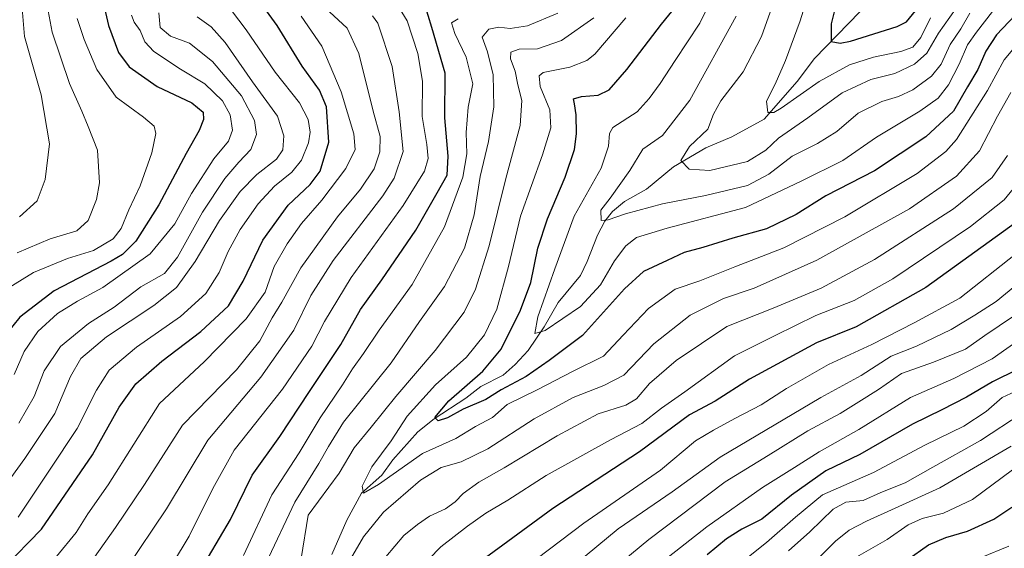
# Model space of a CAD drawing. Units: metres. Extents: x 640835 to 644290, y 4764583 to 4766967.
# Drawn here: x 641895 to 642178, y 4765449 to 4765601 of the extents above; entities that cross this region are included whole.
import ezdxf

# ---------------------------------------------------------------- set-up
doc = ezdxf.new("R2010")
doc.units = ezdxf.units.M
doc.header["$MEASUREMENT"] = 0
for name, color, linetype, lineweight in [('Corriente natural lineal', 142, 'Continuous', 13), ('Curva de nivel maestra', 36, 'Continuous', 30), ('Curva de nivel normal', 36, 'Continuous', 0)]:
    doc.layers.add(name, color=color, linetype=linetype, lineweight=lineweight)

# ---------------------------------------------------------------- blocks, each defined once
blk = doc.blocks.new('*U185')
at = {"layer": 'Curva de nivel normal', "color": 36, "linetype": 'Continuous', "lineweight": 0}
for points in [[(641927.36, 4765602.1, 1070), (641928.19, 4765600.08, 1070), (641929.88, 4765597.67, 1070), (641931.24, 4765594.46, 1070), (641933.82, 4765591.63, 1070), (641941.46, 4765586.58, 1070), (641948.5, 4765582.3, 1070), (641953.54, 4765577.43, 1070), (641955.72, 4765573.48, 1070), (641956.4, 4765569.05, 1070), (641955.3, 4765565.85, 1070), (641951.08, 4765560.77, 1070), (641944.62, 4765550.77, 1070), (641939.84, 4765542.1, 1070), (641932.78, 4765533.43, 1070), (641919.16, 4765523.77, 1070), (641911.86, 4765519.85, 1070), (641906.13, 4765516.3, 1070), (641900.49, 4765511.16, 1070), (641896.49, 4765505.41, 1070), (641893.69, 4765498.76, 1070)], [(642135.32, 4765446.01, 1070), (642144.68, 4765451.38, 1070), (642150.73, 4765455.56, 1070), (642154.74, 4765457.42, 1070), (642160.83, 4765458.9, 1070), (642169.24, 4765462.88, 1070), (642180.71, 4765471.35, 1070)]]:
    blk.add_polyline3d(points, dxfattribs=at)
blk = doc.blocks.new('*U186')
at = {"layer": 'Curva de nivel normal', "color": 36, "linetype": 'Continuous', "lineweight": 0}
for points in [[(641911.8, 4765601.1, 1080), (641913.77, 4765595.1, 1080), (641917.38, 4765586.46, 1080), (641922.99, 4765578.52, 1080), (641930.83, 4765572.79, 1080), (641933.93, 4765570.18, 1080), (641934.42, 4765568.02, 1080), (641933.2, 4765562.52, 1080), (641929.91, 4765553.02, 1080), (641926.6, 4765546.1, 1080), (641924.43, 4765540.77, 1080), (641922.1, 4765537.77, 1080), (641916.48, 4765534.44, 1080), (641909.02, 4765532.14, 1080), (641899.18, 4765528.12, 1080), (641890.67, 4765522.82, 1080)], [(642163.79, 4765442.9, 1080), (642179.63, 4765449.44, 1080)]]:
    blk.add_polyline3d(points, dxfattribs=at)
blk = doc.blocks.new('*U196')
at = {"layer": 'Curva de nivel normal', "color": 36, "linetype": 'Continuous', "lineweight": 0}
for points in [[(642187.5, 4765512.17, 1045), (642174.82, 4765503.33, 1045), (642163.82, 4765497.6, 1045), (642151.41, 4765492.18, 1045), (642136.53, 4765483.01, 1045), (642125.14, 4765476.55, 1045), (642118.07, 4765472.01, 1045), (642108.83, 4765466.29, 1045), (642092.8, 4765454.98, 1045), (642074.12, 4765440.28, 1045)], [(641905.8, 4765446.48, 1045), (641911.5, 4765453.31, 1045), (641914.86, 4765458.73, 1045), (641920.68, 4765467.1, 1045), (641935.4, 4765490.43, 1045), (641948.24, 4765502.43, 1045), (641960.33, 4765514.77, 1045), (641965.82, 4765522.43, 1045), (641968.46, 4765529.84, 1045), (641972.13, 4765536.38, 1045), (641976.32, 4765542.17, 1045), (641982.1, 4765548.93, 1045), (641989.04, 4765558.05, 1045), (641991.69, 4765563.45, 1045), (641991.3, 4765567.94, 1045), (641987.69, 4765580.08, 1045), (641982.08, 4765593.13, 1045), (641976.17, 4765601.78, 1045)]]:
    blk.add_polyline3d(points, dxfattribs=at)
blk = doc.blocks.new('*U200')
at = {"layer": 'Curva de nivel normal', "color": 36, "linetype": 'Continuous', "lineweight": 0}
for points in [[(641935.24, 4765602.77, 1065), (641935.63, 4765598.5, 1065), (641938.59, 4765596.08, 1065), (641944.11, 4765594, 1065), (641950.72, 4765588.73, 1065), (641959, 4765578.94, 1065), (641962.78, 4765571.8, 1065), (641963.37, 4765567.78, 1065), (641961.75, 4765563.44, 1065), (641958.26, 4765559.82, 1065), (641954.23, 4765555.17, 1065), (641947.81, 4765545.49, 1065), (641940.65, 4765532.53, 1065), (641936.86, 4765527.84, 1065), (641930.11, 4765523.97, 1065), (641922.37, 4765518.13, 1065), (641914.99, 4765513.43, 1065), (641907, 4765506.81, 1065), (641902.26, 4765499.86, 1065), (641899.4, 4765492.43, 1065), (641895, 4765484.77, 1065)], [(642111.91, 4765432.99, 1065), (642129.86, 4765450.91, 1065), (642133.72, 4765454.04, 1065), (642138.71, 4765456.6, 1065), (642147.02, 4765460.39, 1065), (642159.86, 4765466.17, 1065), (642180.35, 4765478.15, 1065)]]:
    blk.add_polyline3d(points, dxfattribs=at)
blk = doc.blocks.new('*U204')
at = {"layer": 'Curva de nivel normal', "color": 36, "linetype": 'Continuous', "lineweight": 0}
blk.add_polyline3d([(641895.18, 4765544.15, 1090), (641900.3, 4765548.73, 1090), (641902.54, 4765554.84, 1090), (641903.85, 4765565.06, 1090), (641901.43, 4765579.17, 1090), (641896.58, 4765595.95, 1090), (641895.83, 4765605.15, 1090)], dxfattribs=at)
blk = doc.blocks.new('*U206')
at = {"layer": 'Curva de nivel normal', "color": 36, "linetype": 'Continuous', "lineweight": 0}
for points in [[(642181.01, 4765515.58, 1040), (642172.78, 4765509.95, 1040), (642167.19, 4765506.02, 1040), (642158.02, 4765502.32, 1040), (642148.79, 4765499.07, 1040), (642142.16, 4765494.48, 1040), (642136.49, 4765490.95, 1040), (642131.15, 4765487.59, 1040), (642121.82, 4765482.58, 1040), (642110.46, 4765475.52, 1040), (642098.06, 4765467.91, 1040), (642076.15, 4765451.34, 1040), (642063.44, 4765440.78, 1040)], [(641916.73, 4765446.25, 1040), (641922.8, 4765454.77, 1040), (641931.14, 4765467.14, 1040), (641942.01, 4765484.24, 1040), (641957.62, 4765500.14, 1040), (641964.3, 4765508.42, 1040), (641967.86, 4765515.08, 1040), (641970.58, 4765519.54, 1040), (641976.11, 4765529.46, 1040), (641986.6, 4765544.1, 1040), (641993.2, 4765552.1, 1040), (641997.19, 4765557.9, 1040), (641998.82, 4765562.83, 1040), (641998.91, 4765567.18, 1040), (641996.92, 4765574.52, 1040), (641992.74, 4765591.02, 1040), (641989.37, 4765598.34, 1040), (641984.29, 4765603.02, 1040)]]:
    blk.add_polyline3d(points, dxfattribs=at)
blk = doc.blocks.new('*U207')
at = {"layer": 'Curva de nivel normal', "color": 36, "linetype": 'Continuous', "lineweight": 0}
for points in [[(641946.27, 4765601.56, 1060), (641950.29, 4765598.73, 1060), (641954.29, 4765594.22, 1060), (641962.18, 4765582.88, 1060), (641969.35, 4765573.01, 1060), (641971.23, 4765567.43, 1060), (641970.93, 4765563.4, 1060), (641969.09, 4765560.69, 1060), (641963.47, 4765556.3, 1060), (641958.68, 4765551.43, 1060), (641952.71, 4765543.1, 1060), (641945.71, 4765531.29, 1060), (641940.35, 4765523.82, 1060), (641933.83, 4765518.61, 1060), (641920.16, 4765509.58, 1060), (641912.83, 4765503.37, 1060), (641909.83, 4765498.19, 1060), (641905.38, 4765487.52, 1060), (641896.69, 4765474.64, 1060), (641884.04, 4765457.31, 1060)], [(642116.29, 4765448.12, 1060), (642122.48, 4765453.57, 1060), (642129.15, 4765460.11, 1060), (642132.82, 4765462.03, 1060), (642137.81, 4765462.57, 1060), (642142.82, 4765464.85, 1060), (642149.82, 4765467.64, 1060), (642157.82, 4765472.1, 1060), (642171.48, 4765479.83, 1060), (642183.48, 4765487.68, 1060)]]:
    blk.add_polyline3d(points, dxfattribs=at)
blk = doc.blocks.new('*U213')
at = {"layer": 'Curva de nivel normal', "color": 36, "linetype": 'Continuous', "lineweight": 0}
for points in [[(642186.45, 4765496.22, 1055), (642177.75, 4765492.21, 1055), (642173.14, 4765488.1, 1055), (642166.69, 4765483.95, 1055), (642155.52, 4765478.51, 1055), (642140.71, 4765470.63, 1055), (642126.09, 4765464.16, 1055), (642118.29, 4765457.78, 1055), (642109.97, 4765450.44, 1055), (642102.41, 4765444.42, 1055)], [(641894.85, 4765457.8, 1055), (641903.83, 4765471.24, 1055), (641911.78, 4765483.26, 1055), (641917.29, 4765494.28, 1055), (641920.99, 4765500.05, 1055), (641928.86, 4765506.68, 1055), (641941.52, 4765515.43, 1055), (641948.74, 4765522.1, 1055), (641952.59, 4765528.1, 1055), (641955.19, 4765534.1, 1055), (641958.67, 4765540.5, 1055), (641963.84, 4765547.83, 1055), (641968.49, 4765552.94, 1055), (641973.49, 4765556.99, 1055), (641976.25, 4765560.4, 1055), (641978.31, 4765565.37, 1055), (641978.79, 4765568.43, 1055), (641978.23, 4765572.1, 1055), (641975.69, 4765576.87, 1055), (641968.66, 4765585.66, 1055), (641960.39, 4765597.85, 1055), (641954.35, 4765605.83, 1055)]]:
    blk.add_polyline3d(points, dxfattribs=at)
blk = doc.blocks.new('*U214')
at = {"layer": 'Curva de nivel normal', "color": 36, "linetype": 'Continuous', "lineweight": 0}
blk.add_polyline3d([(641903.19, 4765604.89, 1085), (641904.55, 4765597.18, 1085), (641909.61, 4765582.44, 1085), (641913.1, 4765574.52, 1085), (641914.98, 4765570.04, 1085), (641917.65, 4765563.26, 1085), (641918.23, 4765553.91, 1085), (641917.35, 4765549.13, 1085), (641914.92, 4765543.1, 1085), (641911.67, 4765540.12, 1085), (641903.98, 4765537.78, 1085), (641894.51, 4765533.77, 1085)], dxfattribs=at)
blk = doc.blocks.new('*U224')
at = {"layer": 'Curva de nivel maestra', "color": 36, "linetype": 'Continuous', "lineweight": 30}
for points in [[(642182.1, 4765500.25, 1050), (642174.98, 4765496.69, 1050), (642167.46, 4765492.3, 1050), (642160.36, 4765488.63, 1050), (642151.93, 4765484.5, 1050), (642136.85, 4765475.77, 1050), (642127.03, 4765471.1, 1050), (642117.13, 4765464.1, 1050), (642108.64, 4765457.18, 1050), (642102.85, 4765454.32, 1050), (642098.44, 4765451.55, 1050), (642092.96, 4765446.94, 1050)], [(641890.66, 4765443.19, 1050), (641901.49, 4765454.32, 1050), (641916.16, 4765475.71, 1050), (641923.81, 4765489.37, 1050), (641928.61, 4765496.12, 1050), (641936.15, 4765502.66, 1050), (641947.33, 4765511.18, 1050), (641955.31, 4765518.56, 1050), (641959.53, 4765525.57, 1050), (641965.16, 4765537.43, 1050), (641972.44, 4765547.43, 1050), (641978.81, 4765553.43, 1050), (641981.68, 4765557.24, 1050), (641984.14, 4765565.56, 1050), (641983.45, 4765575.72, 1050), (641981.41, 4765580.55, 1050), (641976.49, 4765587.41, 1050), (641969.28, 4765599.13, 1050), (641963.44, 4765607.23, 1050)]]:
    blk.add_polyline3d(points, dxfattribs=at)
blk = doc.blocks.new('*U230')
at = {"layer": 'Curva de nivel maestra', "color": 36, "linetype": 'Continuous', "lineweight": 30}
for points in [[(641919.67, 4765604.06, 1075), (641920.76, 4765599.14, 1075), (641923.63, 4765591.35, 1075), (641926.68, 4765587.27, 1075), (641934.76, 4765581.61, 1075), (641944.71, 4765576.85, 1075), (641947.96, 4765574.23, 1075), (641948.12, 4765572.06, 1075), (641946.87, 4765568.89, 1075), (641943.1, 4765562.28, 1075), (641935.27, 4765547.52, 1075), (641928.68, 4765537.12, 1075), (641924.77, 4765533.31, 1075), (641921.52, 4765531.37, 1075), (641905.2, 4765522.82, 1075), (641895.26, 4765515.23, 1075), (641891.22, 4765510.27, 1075)], [(642150.29, 4765445.44, 1075), (642156.59, 4765449.77, 1075), (642161.58, 4765451.94, 1075), (642167.74, 4765453.7, 1075), (642175.33, 4765457.2, 1075), (642180.51, 4765460.66, 1075)]]:
    blk.add_polyline3d(points, dxfattribs=at)

msp = doc.modelspace()

# ---------------------------------------------------------------- linework, layer by layer
at = {"layer": 'Corriente natural lineal', "color": 142, "linetype": 'Continuous', "lineweight": 13}
msp.add_polyline3d([(641985, 4765447, 1008.32), (641989.34, 4765456.88, 1006.95), (641993.57, 4765464.65, 1005.35), (641999.37, 4765469.87, 1004.37), (642002.55, 4765474.25, 1003.23), (642009.68, 4765482.32, 1001.52), (642014.44, 4765486.07, 1000.42), (642023.52, 4765492.01, 999.13), (642027.81, 4765495.34, 998.44), (642034.24, 4765498.62, 997.42), (642037.7, 4765501.64, 997), (642041.49, 4765505.71, 996.08), (642046.04, 4765512.45, 994.73), (642050.06, 4765519.5, 993.74), (642056.45, 4765527.23, 992.1), (642058.43, 4765531.24, 991.93), (642061.36, 4765538.87, 990.56), (642063.48, 4765542.83, 990.07), (642065.72, 4765545.62, 989.66), (642069.17, 4765548.49, 988.4), (642075.48, 4765552.07, 987.58), (642083.22, 4765558.47, 985.49), (642092.51, 4765563.91, 983.86), (642099.98, 4765567.09, 982.34), (642109.26, 4765572.2, 980.58), (642118.84, 4765583.05, 978.16), (642123.76, 4765589.63, 976.66), (642136.85, 4765603.08, 970.32)], dxfattribs=at)
at = {"layer": 'Curva de nivel maestra', "color": 36, "linetype": 'Continuous', "lineweight": 30}
for points in [[(642131.79, 4765612.77, 975), (642128.58, 4765599.64, 975), (642128.54, 4765594.52, 975), (642131.18, 4765594.03, 975), (642134.14, 4765594.64, 975), (642147.5, 4765598.87, 975), (642150.22, 4765600.18, 975), (642152.85, 4765603.3, 975)], [(641946.38, 4765440.96, 1025), (641955.84, 4765457.1, 1025), (641962.08, 4765469.83, 1025), (641970.04, 4765480.94, 1025), (641978.55, 4765493.86, 1025), (641987.56, 4765507.36, 1025), (641993.26, 4765517.44, 1025), (641999.38, 4765526.02, 1025), (642009.11, 4765540.28, 1025), (642015.29, 4765550.98, 1025), (642018.13, 4765556.1, 1025), (642018.49, 4765561.52, 1025), (642017.46, 4765572.6, 1025), (642017.6, 4765585.4, 1025), (642013.73, 4765598.57, 1025), (642011.62, 4765605.43, 1025)], [(642181.52, 4765602.1, 1000), (642176.14, 4765596.43, 1000), (642173.08, 4765591.77, 1000), (642170.75, 4765586.43, 1000), (642167.8, 4765581.45, 1000), (642163.73, 4765574.51, 1000), (642155.8, 4765567.12, 1000), (642141.06, 4765557.36, 1000), (642127.08, 4765550.1, 1000), (642118.49, 4765544.76, 1000), (642109.99, 4765540.7, 1000), (642100.3, 4765537.97, 1000), (642091.66, 4765535.28, 1000), (642086.28, 4765533.85, 1000), (642081.39, 4765531.52, 1000), (642074.62, 4765528.37, 1000), (642069.12, 4765523.39, 1000), (642057.1, 4765510.03, 1000), (642047.45, 4765502.8, 1000), (642040.92, 4765498.2, 1000), (642033.7, 4765494.37, 1000), (642029.24, 4765491.63, 1000), (642022.8, 4765488.79, 1000), (642018.26, 4765486.31, 1000), (642015.55, 4765485.49, 1000), (642014.61, 4765486.4, 1000), (642018.68, 4765491.21, 1000), (642028.43, 4765499.78, 1000), (642033.65, 4765506.06, 1000), (642039.28, 4765517.24, 1000), (642042.18, 4765525.22, 1000), (642044.24, 4765535.1, 1000), (642046.97, 4765543.55, 1000), (642052.08, 4765555.55, 1000), (642054.73, 4765563.44, 1000), (642055.38, 4765568, 1000), (642055.23, 4765573.44, 1000), (642054.78, 4765576.57, 1000), (642054.5, 4765578.01, 1000), (642056.79, 4765578.73, 1000), (642061.54, 4765579.1, 1000), (642064.73, 4765580.58, 1000), (642069.78, 4765586.45, 1000), (642079.74, 4765599.5, 1000), (642084.05, 4765604.67, 1000)], [(642182.24, 4765542.84, 1025), (642155.78, 4765523.79, 1025), (642135.75, 4765512.5, 1025), (642124.4, 4765507.88, 1025), (642105.09, 4765497.44, 1025), (642095.19, 4765491.14, 1025), (642087.86, 4765487.23, 1025), (642073.48, 4765476.58, 1025), (642048.5, 4765460.26, 1025), (642034.16, 4765449.76, 1025), (642023.12, 4765441.71, 1025)]]:
    msp.add_polyline3d(points, dxfattribs=at)
at = {"layer": 'Curva de nivel normal', "color": 36, "linetype": 'Continuous', "lineweight": 0}
for points in [[(642157.1, 4765601.3, 980), (642154.39, 4765595.67, 980), (642152.09, 4765592.9, 980), (642148.57, 4765591.62, 980), (642140.74, 4765590.04, 980), (642133.81, 4765587.8, 980), (642125.15, 4765583.04, 980), (642114.15, 4765575.33, 980), (642112.08, 4765574.11, 980), (642110.32, 4765574.15, 980), (642109.93, 4765577.38, 980), (642112.46, 4765582.28, 980), (642115.47, 4765589.1, 980), (642119.67, 4765600.43, 980), (642123.41, 4765612.52, 980)], [(642174.95, 4765603.18, 995), (642170.4, 4765597.23, 995), (642167.73, 4765593.51, 995), (642165.39, 4765588, 995), (642162.27, 4765582.02, 995), (642159.31, 4765578.22, 995), (642154.02, 4765574.45, 995), (642141.59, 4765567.06, 995), (642131.92, 4765560.34, 995), (642119.99, 4765554.4, 995), (642103.94, 4765546.83, 995), (642081.37, 4765540.84, 995), (642072.6, 4765538.15, 995), (642069.53, 4765535.78, 995), (642066.29, 4765531.42, 995), (642062.21, 4765524.55, 995), (642056.48, 4765518.33, 995), (642046.32, 4765511.42, 995), (642043.34, 4765510.58, 995), (642044.27, 4765515.38, 995), (642049.1, 4765529.13, 995), (642054.67, 4765544.31, 995), (642062.4, 4765558.1, 995), (642064.54, 4765564.43, 995), (642064.79, 4765568.03, 995), (642065.8, 4765569.82, 995), (642072.76, 4765574.33, 995), (642076.28, 4765578.16, 995), (642079.45, 4765582.43, 995), (642083.68, 4765589.1, 995), (642090.76, 4765599.83, 995), (642096.38, 4765611.14, 995)], [(642165.94, 4765606.14, 985), (642159.42, 4765596.87, 985), (642156.07, 4765591.19, 985), (642152.52, 4765588.01, 985), (642146.83, 4765585.29, 985), (642139.95, 4765583.62, 985), (642131.73, 4765579.73, 985), (642121.82, 4765572.54, 985), (642113.4, 4765566.77, 985), (642109.82, 4765563.28, 985), (642104.48, 4765560.02, 985), (642093.71, 4765557.42, 985), (642087.74, 4765557.77, 985), (642085.31, 4765560.32, 985), (642087.81, 4765564.31, 985), (642093.07, 4765569.27, 985), (642094.76, 4765573.64, 985), (642096.82, 4765577.43, 985), (642103.3, 4765585.8, 985), (642108.5, 4765595.91, 985), (642113.92, 4765611.14, 985)], [(642004.37, 4765604.16, 1030), (642006.67, 4765600.49, 1030), (642009.74, 4765591.11, 1030), (642011.06, 4765583.14, 1030), (642010.96, 4765572.93, 1030), (642012.32, 4765564.93, 1030), (642012.72, 4765560.89, 1030), (642011.61, 4765557.24, 1030), (642005.51, 4765547.41, 1030), (641990.56, 4765526.66, 1030), (641982.84, 4765514.05, 1030), (641979.25, 4765506.96, 1030), (641970.84, 4765494.52, 1030), (641956.87, 4765477.01, 1030), (641950.78, 4765465.99, 1030), (641944.01, 4765452.28, 1030), (641939.14, 4765444.3, 1030)], [(641996.69, 4765601.91, 1035), (641998.23, 4765599.81, 1035), (642002.39, 4765587.33, 1035), (642004.39, 4765574.34, 1035), (642005.54, 4765562.87, 1035), (642002.91, 4765555.18, 1035), (641999.7, 4765550.18, 1035), (641985.41, 4765531.59, 1035), (641978.97, 4765521.54, 1035), (641974.08, 4765511.57, 1035), (641964.56, 4765497.99, 1035), (641949.32, 4765479.9, 1035), (641937.5, 4765460.14, 1035), (641925.84, 4765442.89, 1035)], [(641959.56, 4765446.76, 1020), (641967.79, 4765464.14, 1020), (641975.62, 4765476.25, 1020), (641981.68, 4765486.32, 1020), (641988.1, 4765495.81, 1020), (641990.9, 4765500.37, 1020), (641994.08, 4765504.79, 1020), (641998.6, 4765511.52, 1020), (642008.05, 4765524.65, 1020), (642017.38, 4765541.19, 1020), (642022.65, 4765555.48, 1020), (642023.82, 4765562.2, 1020), (642023.65, 4765568.36, 1020), (642024.23, 4765575.59, 1020), (642025.49, 4765582.39, 1020), (642023.61, 4765590.03, 1020), (642020.32, 4765596.81, 1020), (642019.39, 4765599.85, 1020), (642021.32, 4765601.05, 1020)], [(641966.02, 4765444.42, 1015), (641974.4, 4765462.12, 1015), (641981.24, 4765473.17, 1015), (641984.07, 4765478.12, 1015), (641988.32, 4765485.1, 1015), (642002.04, 4765502.1, 1015), (642010.24, 4765514.02, 1015), (642017.42, 4765524.08, 1015), (642023.18, 4765535.12, 1015), (642025.96, 4765544.71, 1015), (642027.67, 4765555.69, 1015), (642030, 4765565.77, 1015), (642031.58, 4765575.78, 1015), (642031.35, 4765584.96, 1015), (642029.8, 4765591.55, 1015), (642028.23, 4765595.78, 1015), (642030.14, 4765598.06, 1015), (642032.98, 4765598.63, 1015), (642036.32, 4765598.3, 1015), (642041.22, 4765599.02, 1015), (642049.98, 4765602.69, 1015)], [(641976.19, 4765445.84, 1010), (641978.16, 4765458.32, 1010), (641987.15, 4765470.43, 1010), (641991.45, 4765477.7, 1010), (641996.32, 4765483.62, 1010), (642003.38, 4765492.5, 1010), (642014.7, 4765505.66, 1010), (642023.05, 4765516.73, 1010), (642026.35, 4765523.29, 1010), (642030.24, 4765535.73, 1010), (642035.02, 4765555.1, 1010), (642039.19, 4765570.38, 1010), (642039.6, 4765577.54, 1010), (642038.45, 4765582.02, 1010), (642037.73, 4765585.99, 1010), (642036.39, 4765589.57, 1010), (642036.47, 4765591.44, 1010), (642038.82, 4765592.35, 1010), (642044.15, 4765592.41, 1010), (642051.08, 4765594.78, 1010), (642060.3, 4765601.36, 1010)], [(642069.53, 4765601.34, 1005), (642060.66, 4765590.87, 1005), (642058.28, 4765589.05, 1005), (642053.46, 4765587.16, 1005), (642045.72, 4765585.58, 1005), (642044.62, 4765584.63, 1005), (642044.91, 4765581.56, 1005), (642047.64, 4765574.88, 1005), (642047.96, 4765569.72, 1005), (642045.6, 4765561.93, 1005), (642039.25, 4765544.26, 1005), (642035.8, 4765529.84, 1005), (642032.44, 4765517.56, 1005), (642028.92, 4765510.14, 1005), (642023.7, 4765503.77, 1005), (642014.8, 4765495.77, 1005), (642006.68, 4765486.77, 1005), (642002.03, 4765479.71, 1005), (641996.5, 4765472.19, 1005), (641993.67, 4765466.71, 1005), (641994.1, 4765464.62, 1005), (641998.44, 4765467.12, 1005), (642011.04, 4765476.1, 1005), (642020.69, 4765480.4, 1005), (642026.31, 4765483.82, 1005), (642031.22, 4765486.46, 1005), (642035.44, 4765490.17, 1005), (642044.2, 4765494.45, 1005), (642054.16, 4765499.68, 1005), (642063.15, 4765504.05, 1005), (642068.8, 4765510.13, 1005), (642076.09, 4765517.71, 1005), (642083.76, 4765523.28, 1005), (642090.81, 4765525.74, 1005), (642100.9, 4765529.76, 1005), (642114.96, 4765535.18, 1005), (642132.48, 4765544.09, 1005), (642153.3, 4765556.61, 1005), (642161.5, 4765562.86, 1005), (642164.58, 4765566.38, 1005), (642173.52, 4765580.46, 1005), (642178.35, 4765589.23, 1005), (642183.2, 4765595.05, 1005)], [(642101.21, 4765601.77, 990), (642087.98, 4765577.67, 990), (642080.08, 4765567.49, 990), (642074.42, 4765563.54, 990), (642070.66, 4765557.43, 990), (642065.07, 4765549.43, 990), (642062.36, 4765546.03, 990), (642062.41, 4765543.07, 990), (642064.48, 4765543.29, 990), (642069.47, 4765545, 990), (642080.09, 4765547.8, 990), (642092.47, 4765550.21, 990), (642104.48, 4765553.14, 990), (642110.65, 4765556.35, 990), (642117.32, 4765561.54, 990), (642124.66, 4765565.15, 990), (642130.16, 4765568.67, 990), (642136.37, 4765573.91, 990), (642143.18, 4765577.27, 990), (642147.97, 4765578.68, 990), (642152.06, 4765580.66, 990), (642157.38, 4765584.54, 990), (642160.22, 4765588.02, 990), (642162.77, 4765593.63, 990), (642165.89, 4765598.19, 990), (642168.48, 4765602.62, 990)], [(642180.26, 4765579.89, 1010), (642176.44, 4765573.09, 1010), (642171.25, 4765563.1, 1010), (642164.6, 4765555.77, 1010), (642151.05, 4765546.37, 1010), (642124.44, 4765531.62, 1010), (642106.47, 4765523.6, 1010), (642097.58, 4765520.64, 1010), (642088.01, 4765515.85, 1010), (642077.6, 4765507.62, 1010), (642069, 4765498.6, 1010), (642063.17, 4765495.63, 1010), (642054.43, 4765492.2, 1010), (642043.22, 4765486.04, 1010), (642029.82, 4765477.45, 1010), (642022.15, 4765473.72, 1010), (642016.47, 4765472, 1010), (642010.49, 4765468.42, 1010), (641999.83, 4765459.24, 1010), (641994.1, 4765452.08, 1010), (641989.66, 4765444.57, 1010)], [(642179.23, 4765561.77, 1015), (642174.83, 4765555.43, 1015), (642163.78, 4765546.39, 1015), (642140.99, 4765531.84, 1015), (642125.7, 4765523.56, 1015), (642111.88, 4765517.86, 1015), (642098.53, 4765512.56, 1015), (642083.99, 4765502.76, 1015), (642076.34, 4765496.18, 1015), (642072.55, 4765491.75, 1015), (642069.53, 4765489.93, 1015), (642061.6, 4765487.43, 1015), (642049.78, 4765481.16, 1015), (642034.51, 4765471.99, 1015), (642027.24, 4765467.85, 1015), (642022.75, 4765464.56, 1015), (642020.45, 4765462.15, 1015), (642017.65, 4765460.17, 1015), (642013.05, 4765458.02, 1015), (642009.59, 4765455.69, 1015), (642005.73, 4765452.52, 1015), (641997.91, 4765443.34, 1015)], [(642186.98, 4765559.49, 1020), (642178.32, 4765548.95, 1020), (642168.66, 4765541.3, 1020), (642146.3, 4765526.26, 1020), (642135.16, 4765520.03, 1020), (642124.17, 4765515.7, 1020), (642112.49, 4765510.04, 1020), (642100.82, 4765504.1, 1020), (642086.48, 4765493.8, 1020), (642079.82, 4765489.14, 1020), (642074.15, 4765484.67, 1020), (642065.15, 4765479.98, 1020), (642046.63, 4765469.71, 1020), (642035.57, 4765462.67, 1020), (642029.27, 4765458.87, 1020), (642024.05, 4765455.18, 1020), (642016.31, 4765449.25, 1020), (642002.25, 4765434.78, 1020)], [(642033.77, 4765438.09, 1030), (642057.48, 4765456.08, 1030), (642079.48, 4765471.28, 1030), (642089.54, 4765479.71, 1030), (642094.76, 4765482.8, 1030), (642100.86, 4765486.16, 1030), (642108.48, 4765490.1, 1030), (642115.75, 4765494.79, 1030), (642127.85, 4765501.7, 1030), (642140.22, 4765507.41, 1030), (642152.42, 4765513.66, 1030), (642165.6, 4765520.74, 1030), (642197.54, 4765546.07, 1030)], [(642039.98, 4765431.81, 1035), (642067.29, 4765454.41, 1035), (642082.82, 4765465.08, 1035), (642096.62, 4765475.04, 1035), (642125.62, 4765492.18, 1035), (642137.15, 4765498.47, 1035), (642145.82, 4765504.02, 1035), (642153.12, 4765506.89, 1035), (642163.03, 4765511.69, 1035), (642169.88, 4765515.88, 1035), (642176.05, 4765519.8, 1035), (642188.36, 4765529.95, 1035)]]:
    msp.add_polyline3d(points, dxfattribs=at)

# ---------------------------------------------------------------- block references
at = {"layer": 'Curva de nivel maestra', "color": 36, "linetype": 'Continuous', "lineweight": 30}
for name in ['*U230', '*U224']:
    msp.add_blockref(name, (0, 0), dxfattribs=at)
at = {"layer": 'Curva de nivel normal', "color": 36, "linetype": 'Continuous', "lineweight": 0}
for name in ['*U204', '*U214', '*U186', '*U185', '*U200', '*U207', '*U213', '*U196', '*U206']:
    msp.add_blockref(name, (0, 0), dxfattribs=at)

doc.saveas('drawing.dxf')
